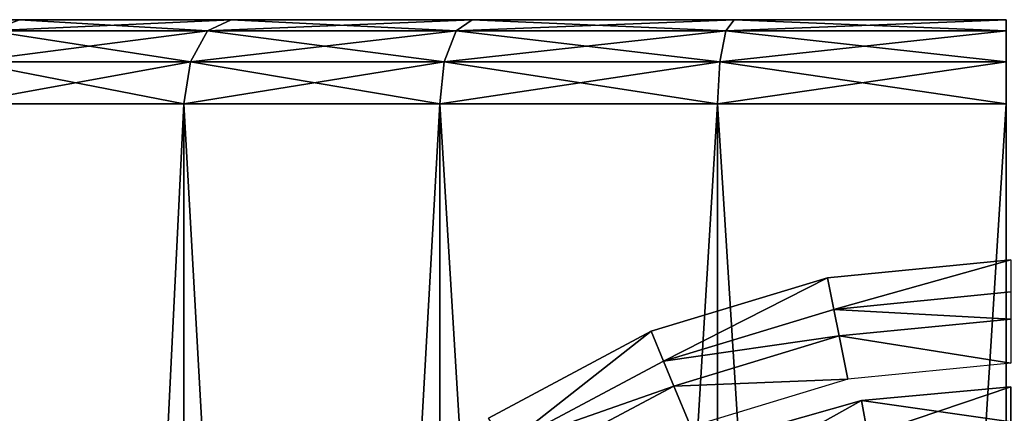
# Model space of a CAD drawing. Extents: x -0.025 to 0.025, y 0 to 0.22.
# Drawn here: x -0.013 to 0, y 0.215 to 0.22 of the extents above; entities that cross this region are included whole.
import ezdxf

# ---------------------------------------------------------------- set-up
doc = ezdxf.new("R2010")
doc.units = 0
doc.header["$MEASUREMENT"] = 0
doc.layers.get('0').update_dxf_attribs({"linetype": 'CONTINUOUS'})

msp = doc.modelspace()

# ---------------------------------------------------------------- linework, layer by layer
for points in [[(-0.016568, 0.220036, 0.006863), (-0.014911, 0.220036, 0.009963), (-0.011702, 0.220036, 0.007819)], [(-0.016568, 0.220036, 0.006863), (-0.011702, 0.220036, 0.007819), (-0.013003, 0.220036, 0.005386)], [(-0.014911, 0.220036, -0.009963), (-0.013003, 0.220036, -0.005386), (-0.011702, 0.220036, -0.007819)], [(-0.014911, 0.220036, 0.009963), (-0.012681, 0.220036, 0.012681), (-0.009952, 0.220036, 0.009952)], [(-0.014911, 0.220036, 0.009963), (-0.009952, 0.220036, 0.009952), (-0.011702, 0.220036, 0.007819)], [(-0.012681, 0.220036, -0.012681), (-0.014911, 0.220036, -0.009963), (-0.011702, 0.220036, -0.007819)], [(-0.013066, 0.219891, -0.013066), (-0.014911, 0.220036, -0.009963), (-0.012681, 0.220036, -0.012681)], [(-0.014074, 0.220036, 0), (-0.013803, 0.220036, 0.002746), (-0.006499, 0.220036, 0.001293)], [(-0.014074, 0.220036, 0), (-0.006499, 0.220036, 0.001293), (-0.006626, 0.220036, 0)], [(-0.013803, 0.220036, -0.002746), (-0.014074, 0.220036, 0), (-0.006626, 0.220036, 0)], [(-0.013803, 0.220036, 0.002746), (-0.013003, 0.220036, 0.005386), (-0.006122, 0.220036, 0.002536)], [(-0.013803, 0.220036, 0.002746), (-0.006122, 0.220036, 0.002536), (-0.006499, 0.220036, 0.001293)], [(-0.013803, 0.220036, -0.002746), (-0.006626, 0.220036, 0), (-0.006499, 0.220036, -0.001293)], [(-0.013003, 0.220036, -0.005386), (-0.013803, 0.220036, -0.002746), (-0.006499, 0.220036, -0.001293)], [(-0.013066, 0.219891, 0.013066), (-0.010266, 0.219891, 0.015364), (-0.009963, 0.220036, 0.014911)], [(-0.013066, 0.219891, 0.013066), (-0.009963, 0.220036, 0.014911), (-0.012681, 0.220036, 0.012681)], [(-0.010266, 0.219891, -0.015364), (-0.013066, 0.219891, -0.013066), (-0.012681, 0.220036, -0.012681)], [(-0.013003, 0.220036, 0.005386), (-0.011702, 0.220036, 0.007819), (-0.005509, 0.220036, 0.003681)], [(-0.013003, 0.220036, 0.005386), (-0.005509, 0.220036, 0.003681), (-0.006122, 0.220036, 0.002536)], [(-0.013003, 0.220036, -0.005386), (-0.006499, 0.220036, -0.001293), (-0.006122, 0.220036, -0.002536)], [(-0.011702, 0.220036, -0.007819), (-0.013003, 0.220036, -0.005386), (-0.006122, 0.220036, -0.002536)], [(-0.012681, 0.220036, 0.012681), (-0.009963, 0.220036, 0.014911), (-0.007819, 0.220036, 0.011702)], [(-0.012681, 0.220036, 0.012681), (-0.007819, 0.220036, 0.011702), (-0.009952, 0.220036, 0.009952)], [(-0.012681, 0.220036, -0.012681), (-0.011702, 0.220036, -0.007819), (-0.009952, 0.220036, -0.009952)], [(-0.009963, 0.220036, -0.014911), (-0.012681, 0.220036, -0.012681), (-0.009952, 0.220036, -0.009952)], [(-0.010266, 0.219891, -0.015364), (-0.012681, 0.220036, -0.012681), (-0.009963, 0.220036, -0.014911)], [(-0.009952, 0.220036, -0.009952), (-0.011702, 0.220036, -0.007819), (-0.005509, 0.220036, -0.003681)], [(-0.011702, 0.220036, 0.007819), (-0.009952, 0.220036, 0.009952), (-0.004685, 0.220036, 0.004685)], [(-0.011702, 0.220036, 0.007819), (-0.004685, 0.220036, 0.004685), (-0.005509, 0.220036, 0.003681)], [(-0.011702, 0.220036, -0.007819), (-0.006122, 0.220036, -0.002536), (-0.005509, 0.220036, -0.003681)], [(-0.010266, 0.219891, 0.015364), (-0.007071, 0.219891, 0.017071), (-0.006863, 0.220036, 0.016568)], [(-0.010266, 0.219891, 0.015364), (-0.006863, 0.220036, 0.016568), (-0.009963, 0.220036, 0.014911)], [(-0.007071, 0.219891, -0.017071), (-0.010266, 0.219891, -0.015364), (-0.009963, 0.220036, -0.014911)], [(-0.009963, 0.220036, 0.014911), (-0.006863, 0.220036, 0.016568), (-0.005386, 0.220036, 0.013003)], [(-0.009963, 0.220036, 0.014911), (-0.005386, 0.220036, 0.013003), (-0.007819, 0.220036, 0.011702)], [(-0.009963, 0.220036, -0.014911), (-0.009952, 0.220036, -0.009952), (-0.007819, 0.220036, -0.011702)], [(-0.006863, 0.220036, -0.016568), (-0.009963, 0.220036, -0.014911), (-0.007819, 0.220036, -0.011702)], [(-0.007071, 0.219891, -0.017071), (-0.009963, 0.220036, -0.014911), (-0.006863, 0.220036, -0.016568)], [(-0.009952, 0.220036, -0.009952), (-0.005509, 0.220036, -0.003681), (-0.004685, 0.220036, -0.004685)], [(-0.007819, 0.220036, -0.011702), (-0.009952, 0.220036, -0.009952), (-0.004685, 0.220036, -0.004685)], [(-0.009952, 0.220036, 0.009952), (-0.007819, 0.220036, 0.011702), (-0.003681, 0.220036, 0.005509)], [(-0.009952, 0.220036, 0.009952), (-0.003681, 0.220036, 0.005509), (-0.004685, 0.220036, 0.004685)], [(-0.007819, 0.220036, -0.011702), (-0.004685, 0.220036, -0.004685), (-0.003681, 0.220036, -0.005509)], [(-0.005386, 0.220036, -0.013003), (-0.007819, 0.220036, -0.011702), (-0.003681, 0.220036, -0.005509)], [(-0.007819, 0.220036, 0.011702), (-0.005386, 0.220036, 0.013003), (-0.002536, 0.220036, 0.006122)], [(-0.007819, 0.220036, 0.011702), (-0.002536, 0.220036, 0.006122), (-0.003681, 0.220036, 0.005509)], [(-0.006863, 0.220036, -0.016568), (-0.007819, 0.220036, -0.011702), (-0.005386, 0.220036, -0.013003)], [(-0.007071, 0.219891, 0.017071), (-0.003605, 0.219891, 0.018123), (-0.003499, 0.220036, 0.017589)], [(-0.007071, 0.219891, 0.017071), (-0.003499, 0.220036, 0.017589), (-0.006863, 0.220036, 0.016568)], [(-0.003605, 0.219891, -0.018123), (-0.007071, 0.219891, -0.017071), (-0.006863, 0.220036, -0.016568)], [(-0.006863, 0.220036, 0.016568), (-0.003499, 0.220036, 0.017589), (-0.002746, 0.220036, 0.013803)], [(-0.006863, 0.220036, 0.016568), (-0.002746, 0.220036, 0.013803), (-0.005386, 0.220036, 0.013003)], [(-0.003499, 0.220036, -0.017589), (-0.006863, 0.220036, -0.016568), (-0.005386, 0.220036, -0.013003)], [(-0.003605, 0.219891, -0.018123), (-0.006863, 0.220036, -0.016568), (-0.003499, 0.220036, -0.017589)], [(-0.006626, 0.220036, 0), (-0.006499, 0.220036, 0.001293), (-0.006122, 0.220036, 0.002536)], [(-0.006626, 0.220036, 0), (-0.006122, 0.220036, 0.002536), (0, 0.220036, 0)], [(-0.006122, 0.220036, -0.002536), (-0.006499, 0.220036, -0.001293), (-0.006626, 0.220036, 0)], [(-0.006122, 0.220036, -0.002536), (-0.006626, 0.220036, 0), (0, 0.220036, 0)], [(-0.006122, 0.220036, 0.002536), (-0.005509, 0.220036, 0.003681), (-0.004685, 0.220036, 0.004685)], [(-0.006122, 0.220036, 0.002536), (-0.004685, 0.220036, 0.004685), (0, 0.220036, 0)], [(-0.004685, 0.220036, -0.004685), (-0.005509, 0.220036, -0.003681), (-0.006122, 0.220036, -0.002536)], [(-0.004685, 0.220036, -0.004685), (-0.006122, 0.220036, -0.002536), (0, 0.220036, 0)], [(-0.005386, 0.220036, -0.013003), (-0.003681, 0.220036, -0.005509), (-0.002536, 0.220036, -0.006122)], [(-0.002746, 0.220036, -0.013803), (-0.005386, 0.220036, -0.013003), (-0.002536, 0.220036, -0.006122)], [(-0.005386, 0.220036, 0.013003), (-0.002746, 0.220036, 0.013803), (-0.001293, 0.220036, 0.006499)], [(-0.005386, 0.220036, 0.013003), (-0.001293, 0.220036, 0.006499), (-0.002536, 0.220036, 0.006122)], [(-0.003499, 0.220036, -0.017589), (-0.005386, 0.220036, -0.013003), (-0.002746, 0.220036, -0.013803)], [(-0.004685, 0.220036, 0.004685), (-0.003681, 0.220036, 0.005509), (-0.002536, 0.220036, 0.006122)], [(-0.004685, 0.220036, 0.004685), (-0.002536, 0.220036, 0.006122), (0, 0.220036, 0)], [(-0.002536, 0.220036, -0.006122), (-0.003681, 0.220036, -0.005509), (-0.004685, 0.220036, -0.004685)], [(-0.002536, 0.220036, -0.006122), (-0.004685, 0.220036, -0.004685), (0, 0.220036, 0)], [(-0.003605, 0.219891, 0.018123), (0, 0.219891, 0.018478), (0, 0.220036, 0.017933)], [(-0.003605, 0.219891, 0.018123), (0, 0.220036, 0.017933), (-0.003499, 0.220036, 0.017589)], [(0, 0.219891, -0.018478), (-0.003605, 0.219891, -0.018123), (-0.003499, 0.220036, -0.017589)], [(0, 0.220036, -0.017933), (-0.003499, 0.220036, -0.017589), (-0.002746, 0.220036, -0.013803)], [(-0.003499, 0.220036, 0.017589), (0, 0.220036, 0.017933), (0, 0.220036, 0.014074)], [(-0.003499, 0.220036, 0.017589), (0, 0.220036, 0.014074), (-0.002746, 0.220036, 0.013803)], [(0, 0.219891, -0.018478), (-0.003499, 0.220036, -0.017589), (0, 0.220036, -0.017933)], [(-0.002746, 0.220036, 0.013803), (0, 0.220036, 0.014074), (0, 0.220036, 0.006626)], [(-0.002746, 0.220036, 0.013803), (0, 0.220036, 0.006626), (-0.001293, 0.220036, 0.006499)], [(-0.002746, 0.220036, -0.013803), (-0.002536, 0.220036, -0.006122), (-0.001293, 0.220036, -0.006499)], [(0, 0.220036, -0.014074), (-0.002746, 0.220036, -0.013803), (-0.001293, 0.220036, -0.006499)], [(0, 0.220036, -0.017933), (-0.002746, 0.220036, -0.013803), (0, 0.220036, -0.014074)], [(0, 0.220036, -0.006626), (-0.001293, 0.220036, -0.006499), (-0.002536, 0.220036, -0.006122)], [(0, 0.220036, -0.006626), (-0.002536, 0.220036, -0.006122), (0, 0.220036, 0)], [(-0.001293, 0.220036, 0.006499), (0, 0.220036, 0), (-0.002536, 0.220036, 0.006122)], [(0, 0.220036, -0.014074), (-0.001293, 0.220036, -0.006499), (0, 0.220036, -0.006626)], [(-0.001293, 0.220036, 0.006499), (0, 0.220036, 0.006626), (0, 0.220036, 0)], [(-0.013348, 0.219494, 0.013348), (-0.010487, 0.219494, 0.015696), (-0.010266, 0.219891, 0.015364)], [(-0.013348, 0.219494, 0.013348), (-0.010266, 0.219891, 0.015364), (-0.013066, 0.219891, 0.013066)], [(-0.010487, 0.219494, -0.015696), (-0.013348, 0.219494, -0.013348), (-0.013066, 0.219891, -0.013066)], [(-0.010487, 0.219494, -0.015696), (-0.013066, 0.219891, -0.013066), (-0.010266, 0.219891, -0.015364)], [(-0.010487, 0.219494, 0.015696), (-0.007224, 0.219494, 0.01744), (-0.007071, 0.219891, 0.017071)], [(-0.010487, 0.219494, 0.015696), (-0.007071, 0.219891, 0.017071), (-0.010266, 0.219891, 0.015364)], [(-0.007224, 0.219494, -0.01744), (-0.010487, 0.219494, -0.015696), (-0.010266, 0.219891, -0.015364)], [(-0.007224, 0.219494, -0.01744), (-0.010266, 0.219891, -0.015364), (-0.007071, 0.219891, -0.017071)], [(-0.007224, 0.219494, 0.01744), (-0.003683, 0.219494, 0.018514), (-0.003605, 0.219891, 0.018123)], [(-0.007224, 0.219494, 0.01744), (-0.003605, 0.219891, 0.018123), (-0.007071, 0.219891, 0.017071)], [(-0.003683, 0.219494, -0.018514), (-0.007224, 0.219494, -0.01744), (-0.007071, 0.219891, -0.017071)], [(-0.003683, 0.219494, -0.018514), (-0.007071, 0.219891, -0.017071), (-0.003605, 0.219891, -0.018123)], [(-0.003683, 0.219494, 0.018514), (0, 0.219494, 0.018877), (0, 0.219891, 0.018478)], [(-0.003683, 0.219494, 0.018514), (0, 0.219891, 0.018478), (-0.003605, 0.219891, 0.018123)], [(0, 0.219494, -0.018877), (-0.003683, 0.219494, -0.018514), (-0.003605, 0.219891, -0.018123)], [(0, 0.219494, -0.018877), (-0.003605, 0.219891, -0.018123), (0, 0.219891, -0.018478)], [(-0.013451, 0.218951, 0.013451), (-0.010569, 0.218951, 0.015817), (-0.010487, 0.219494, 0.015696)], [(-0.013451, 0.218951, 0.013451), (-0.010487, 0.219494, 0.015696), (-0.013348, 0.219494, 0.013348)], [(-0.010569, 0.218951, -0.015817), (-0.013451, 0.218951, -0.013451), (-0.013348, 0.219494, -0.013348)], [(-0.010569, 0.218951, -0.015817), (-0.013348, 0.219494, -0.013348), (-0.010487, 0.219494, -0.015696)], [(-0.010569, 0.218951, 0.015817), (-0.00728, 0.218951, 0.017575), (-0.007224, 0.219494, 0.01744)], [(-0.010569, 0.218951, 0.015817), (-0.007224, 0.219494, 0.01744), (-0.010487, 0.219494, 0.015696)], [(-0.00728, 0.218951, -0.017575), (-0.010569, 0.218951, -0.015817), (-0.010487, 0.219494, -0.015696)], [(-0.00728, 0.218951, -0.017575), (-0.010487, 0.219494, -0.015696), (-0.007224, 0.219494, -0.01744)], [(-0.00728, 0.218951, 0.017575), (-0.003711, 0.218951, 0.018657), (-0.003683, 0.219494, 0.018514)], [(-0.00728, 0.218951, 0.017575), (-0.003683, 0.219494, 0.018514), (-0.007224, 0.219494, 0.01744)], [(-0.003711, 0.218951, -0.018657), (-0.00728, 0.218951, -0.017575), (-0.007224, 0.219494, -0.01744)], [(-0.003711, 0.218951, -0.018657), (-0.007224, 0.219494, -0.01744), (-0.003683, 0.219494, -0.018514)], [(-0.003711, 0.218951, 0.018657), (0, 0.218951, 0.019023), (0, 0.219494, 0.018877)], [(-0.003711, 0.218951, 0.018657), (0, 0.219494, 0.018877), (-0.003683, 0.219494, 0.018514)], [(0, 0.218951, -0.019023), (-0.003711, 0.218951, -0.018657), (-0.003683, 0.219494, -0.018514)], [(0, 0.218951, -0.019023), (-0.003683, 0.219494, -0.018514), (0, 0.219494, -0.018877)], [(-0.010569, 0.160238, -0.015817), (-0.013451, 0.160238, -0.013451), (-0.013451, 0.218951, -0.013451)], [(-0.010569, 0.160238, -0.015817), (-0.013451, 0.218951, -0.013451), (-0.010569, 0.218951, -0.015817)], [(-0.013451, 0.160238, 0.013451), (-0.010569, 0.160238, 0.015817), (-0.010569, 0.218951, 0.015817)], [(-0.013451, 0.160238, 0.013451), (-0.010569, 0.218951, 0.015817), (-0.013451, 0.218951, 0.013451)], [(-0.00728, 0.160238, -0.017575), (-0.010569, 0.160238, -0.015817), (-0.010569, 0.218951, -0.015817)], [(-0.00728, 0.160238, -0.017575), (-0.010569, 0.218951, -0.015817), (-0.00728, 0.218951, -0.017575)], [(-0.010569, 0.160238, 0.015817), (-0.00728, 0.160238, 0.017575), (-0.00728, 0.218951, 0.017575)], [(-0.010569, 0.160238, 0.015817), (-0.00728, 0.218951, 0.017575), (-0.010569, 0.218951, 0.015817)], [(-0.003711, 0.160238, -0.018657), (-0.00728, 0.160238, -0.017575), (-0.00728, 0.218951, -0.017575)], [(-0.003711, 0.160238, -0.018657), (-0.00728, 0.218951, -0.017575), (-0.003711, 0.218951, -0.018657)], [(-0.00728, 0.160238, 0.017575), (-0.003711, 0.160238, 0.018657), (-0.003711, 0.218951, 0.018657)], [(-0.00728, 0.160238, 0.017575), (-0.003711, 0.218951, 0.018657), (-0.00728, 0.218951, 0.017575)], [(0, 0.160238, -0.019023), (-0.003711, 0.160238, -0.018657), (-0.003711, 0.218951, -0.018657)], [(0, 0.160238, -0.019023), (-0.003711, 0.218951, -0.018657), (0, 0.218951, -0.019023)], [(-0.003711, 0.160238, 0.018657), (0, 0.160238, 0.019023), (0, 0.218951, 0.019023)], [(-0.003711, 0.160238, 0.018657), (0, 0.218951, 0.019023), (-0.003711, 0.218951, 0.018657)], [(-0.002298, 0.216714, -0.021087), (-0.002298, 0.216714, -0.014099), (0.00006, 0.216947, -0.014099)], [(-0.002298, 0.216714, -0.021087), (0.00006, 0.216947, -0.014099), (0.00006, 0.216947, -0.021087)], [(0.00006, 0.216947, -0.021087), (-0.002217, 0.216307, -0.0215), (-0.002298, 0.216714, -0.021087)], [(0.00006, 0.216947, -0.021087), (0.00006, 0.216532, -0.0215), (-0.002217, 0.216307, -0.0215)], [(-0.004566, 0.216026, -0.021087), (-0.004566, 0.216026, -0.014099), (-0.002298, 0.216714, -0.014099)], [(-0.004566, 0.216026, -0.021087), (-0.002298, 0.216714, -0.014099), (-0.002298, 0.216714, -0.021087)], [(-0.002298, 0.216714, -0.021087), (-0.004407, 0.215643, -0.0215), (-0.004566, 0.216026, -0.021087)], [(-0.002298, 0.216714, -0.021087), (-0.002217, 0.216307, -0.0215), (-0.004407, 0.215643, -0.0215)], [(-0.002217, 0.216307, -0.0215), (0.00006, 0.216532, -0.0215), (0.00006, 0.216183, -0.0215)], [(-0.004407, 0.215643, -0.0215), (-0.002217, 0.216307, -0.0215), (-0.002149, 0.215966, -0.0215)], [(-0.002217, 0.216307, -0.0215), (0.00006, 0.216183, -0.0215), (-0.002149, 0.215966, -0.0215)], [(-0.002149, 0.215966, -0.0215), (0.00006, 0.216183, -0.0215), (0.00006, 0.215614, -0.0215)], [(-0.006656, 0.214909, -0.021087), (-0.006656, 0.214909, -0.014099), (-0.004566, 0.216026, -0.014099)], [(-0.006656, 0.214909, -0.021087), (-0.004566, 0.216026, -0.014099), (-0.004566, 0.216026, -0.021087)], [(-0.004566, 0.216026, -0.021087), (-0.006425, 0.214564, -0.0215), (-0.006656, 0.214909, -0.021087)], [(-0.004566, 0.216026, -0.021087), (-0.004407, 0.215643, -0.0215), (-0.006425, 0.214564, -0.0215)], [(-0.004407, 0.215643, -0.0215), (-0.002149, 0.215966, -0.0215), (-0.004273, 0.215321, -0.0215)], [(-0.004273, 0.215321, -0.0215), (-0.002149, 0.215966, -0.0215), (-0.002038, 0.215408, -0.0215)], [(-0.002149, 0.215966, -0.0215), (0.00006, 0.215614, -0.0215), (-0.002038, 0.215408, -0.0215)], [(-0.006425, 0.214564, -0.0215), (-0.004407, 0.215643, -0.0215), (-0.004273, 0.215321, -0.0215)], [(-0.004273, 0.215321, -0.0215), (-0.002038, 0.215408, -0.0215), (-0.004056, 0.214796, -0.0215)], [(-0.006425, 0.214564, -0.0215), (-0.004273, 0.215321, -0.0215), (-0.006231, 0.214275, -0.0215)], [(-0.006231, 0.214275, -0.0215), (-0.004273, 0.215321, -0.0215), (-0.004056, 0.214796, -0.0215)], [(-0.001861, 0.215134, -0.020732), (-0.001861, 0.215134, -0.021523), (0.00006, 0.215312, -0.021523)], [(-0.001861, 0.215134, -0.020732), (0.00006, 0.215312, -0.021523), (0.00006, 0.215312, -0.020732)], [(-0.001861, 0.215134, -0.020732), (0.00006, 0.215312, -0.020732), (0.00006, 0.214861, -0.020749)], [(0.00006, 0.215312, -0.021523), (-0.001861, 0.215134, -0.021523), (-0.001778, 0.21469, -0.021506)], [(0.00006, 0.215312, -0.021523), (-0.001778, 0.21469, -0.021506), (0.00006, 0.214861, -0.021506)], [(-0.003716, 0.214606, -0.020732), (-0.003716, 0.214606, -0.021523), (-0.001861, 0.215134, -0.021523)], [(-0.003716, 0.214606, -0.020732), (-0.001861, 0.215134, -0.021523), (-0.001861, 0.215134, -0.020732)], [(-0.003716, 0.214606, -0.020732), (-0.001861, 0.215134, -0.020732), (-0.001778, 0.21469, -0.020749)], [(-0.001861, 0.215134, -0.021523), (-0.003716, 0.214606, -0.021523), (-0.003553, 0.214185, -0.021506)], [(-0.001861, 0.215134, -0.021523), (-0.003553, 0.214185, -0.021506), (-0.001778, 0.21469, -0.021506)], [(-0.001861, 0.215134, -0.020732), (0.00006, 0.214861, -0.020749), (-0.001778, 0.21469, -0.020749)]]:
    msp.add_3dface(points)

doc.saveas('drawing.dxf')
